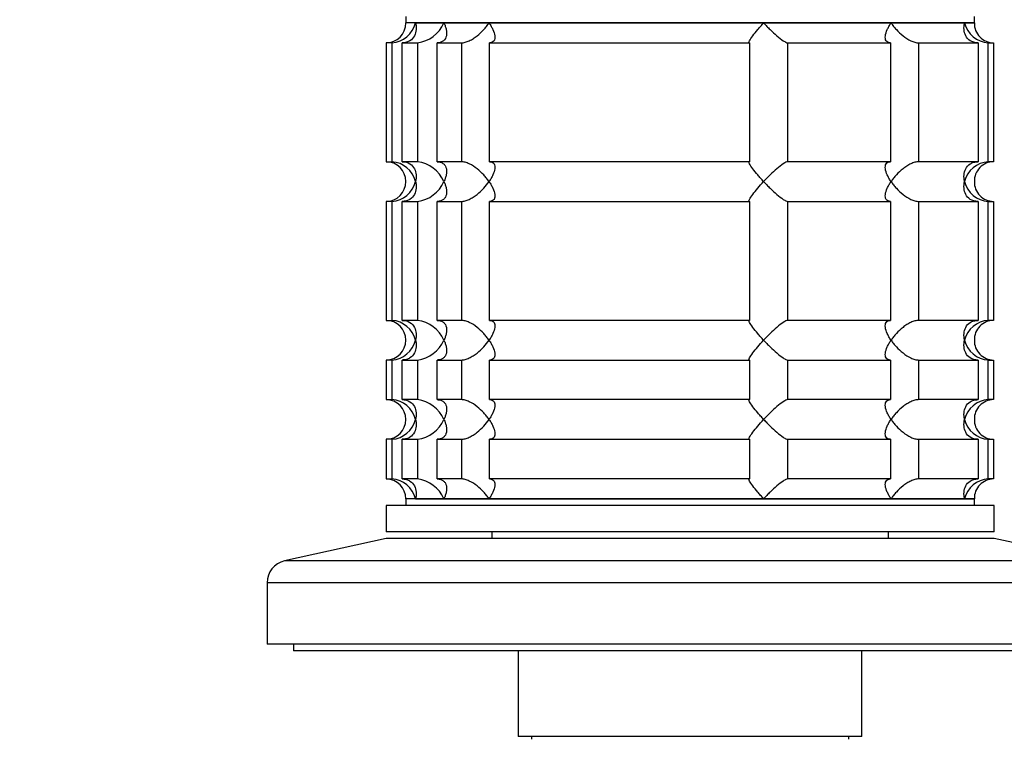
# Model space of a CAD drawing. Units: millimetres. Extents: x 0 to 1478, y 0 to 1758.
# Drawn here: x 564 to 639, y 1484 to 1538 of the extents above; entities that cross this region are included whole.
import ezdxf
from ezdxf import colors
from ezdxf.entities.mleader import LeaderData, LeaderLine
from ezdxf.math import Vec2, Vec3

# ---------------------------------------------------------------- set-up
doc = ezdxf.new("R2010")
doc.units = ezdxf.units.MM
doc.layers.add('DV2_Défaut', color=7, linetype='Continuous')
doc.layers.add('Défaut', color=7, linetype='Continuous')

# ---------------------------------------------------------------- blocks, each defined once
blk = doc.blocks.new('_DOT')
at = {"color": 0}
blk.add_line((0, 0), (-1, 0), dxfattribs=at)
at = {"color": 0, "const_width": 0.333}
blk.add_lwpolyline([(-0.1665, 0, 1), (0.1665, 0, 1)], format="xyb", close=True, dxfattribs=at)
blk = doc.blocks.new('SE1')
at = {"layer": 'DV2_Défaut', "color": 7, "linetype": 'Continuous'}
for p, q in [((593.518, 1538.428), (593.518, 1537.928)), ((636.518, 1537.928), (593.518, 1537.928)), ((594.25, 1537.928), (593.518, 1537.928)), ((594.25, 1537.928), (596.398, 1537.928)), ((596.398, 1537.928), (599.815, 1537.928)), ((599.815, 1537.928), (620.582, 1537.928)), ((620.582, 1537.928), (630.221, 1537.928)), ((630.221, 1537.928), (635.785, 1537.928)), ((635.785, 1537.928), (636.518, 1537.928)), ((636.518, 1537.928), (636.518, 1538.428)), ((592.461, 1536.428), (592.018, 1536.428)), ((592.018, 1536.428), (592.018, 1527.428)), ((592.461, 1536.428), (592.461, 1527.428)), ((593.237, 1536.428), (594.392, 1536.428)), ((593.237, 1527.428), (593.237, 1536.428)), ((594.392, 1536.428), (594.392, 1527.428)), ((595.891, 1536.428), (597.729, 1536.428)), ((595.891, 1527.428), (595.891, 1536.428)), ((597.729, 1536.428), (597.729, 1527.428)), ((599.849, 1536.428), (619.51, 1536.428)), ((599.849, 1527.428), (599.849, 1536.428)), ((619.51, 1536.428), (619.51, 1527.428)), ((622.406, 1536.428), (630.187, 1536.428)), ((622.406, 1527.428), (622.406, 1536.428)), ((630.187, 1536.428), (630.187, 1527.428)), ((632.307, 1536.428), (636.799, 1536.428)), ((632.307, 1527.428), (632.307, 1536.428)), ((636.799, 1536.428), (636.799, 1527.428)), ((637.575, 1536.428), (637.969, 1536.428)), ((637.575, 1527.428), (637.575, 1536.428)), ((637.969, 1536.428), (637.969, 1527.428)), ((592.018, 1527.428), (592.461, 1527.428)), ((594.392, 1527.428), (593.237, 1527.428)), ((597.729, 1527.428), (595.891, 1527.428)), ((619.51, 1527.428), (599.849, 1527.428)), ((630.187, 1527.428), (622.406, 1527.428)), ((636.799, 1527.428), (632.307, 1527.428)), ((637.969, 1527.428), (637.575, 1527.428)), ((592.461, 1524.428), (592.018, 1524.428)), ((592.018, 1524.428), (592.018, 1515.428)), ((592.461, 1524.428), (592.461, 1515.428)), ((593.237, 1524.428), (594.392, 1524.428)), ((593.237, 1515.428), (593.237, 1524.428)), ((594.392, 1524.428), (594.392, 1515.428)), ((595.891, 1524.428), (597.729, 1524.428)), ((595.891, 1515.428), (595.891, 1524.428)), ((597.729, 1524.428), (597.729, 1515.428)), ((599.849, 1524.428), (619.51, 1524.428)), ((599.849, 1515.428), (599.849, 1524.428)), ((619.51, 1524.428), (619.51, 1515.428)), ((622.406, 1524.428), (630.187, 1524.428)), ((622.406, 1515.428), (622.406, 1524.428)), ((630.187, 1524.428), (630.187, 1515.428)), ((632.307, 1524.428), (636.799, 1524.428)), ((632.307, 1515.428), (632.307, 1524.428)), ((636.799, 1524.428), (636.799, 1515.428)), ((637.575, 1524.428), (637.969, 1524.428)), ((637.575, 1515.428), (637.575, 1524.428)), ((637.969, 1524.428), (637.969, 1515.428)), ((592.018, 1515.428), (592.461, 1515.428)), ((594.392, 1515.428), (593.237, 1515.428)), ((597.729, 1515.428), (595.891, 1515.428)), ((619.51, 1515.428), (599.849, 1515.428)), ((630.187, 1515.428), (622.406, 1515.428)), ((636.799, 1515.428), (632.307, 1515.428)), ((637.969, 1515.428), (637.575, 1515.428)), ((592.461, 1512.428), (592.018, 1512.428)), ((592.018, 1512.428), (592.018, 1509.428)), ((592.461, 1512.428), (592.461, 1509.428)), ((593.237, 1512.428), (594.392, 1512.428)), ((593.237, 1509.428), (593.237, 1512.428)), ((594.392, 1512.428), (594.392, 1509.428)), ((595.891, 1512.428), (597.729, 1512.428)), ((595.891, 1509.428), (595.891, 1512.428)), ((597.729, 1512.428), (597.729, 1509.428)), ((599.849, 1512.428), (619.51, 1512.428)), ((599.849, 1509.428), (599.849, 1512.428)), ((619.51, 1512.428), (619.51, 1509.428)), ((622.406, 1512.428), (630.187, 1512.428)), ((622.406, 1509.428), (622.406, 1512.428)), ((630.187, 1512.428), (630.187, 1509.428)), ((632.307, 1512.428), (636.799, 1512.428)), ((632.307, 1509.428), (632.307, 1512.428)), ((636.799, 1512.428), (636.799, 1509.428)), ((637.575, 1512.428), (637.969, 1512.428)), ((637.575, 1509.428), (637.575, 1512.428)), ((637.969, 1512.428), (637.969, 1509.428)), ((592.018, 1509.428), (592.461, 1509.428)), ((594.392, 1509.428), (593.237, 1509.428)), ((597.729, 1509.428), (595.891, 1509.428)), ((619.51, 1509.428), (599.849, 1509.428)), ((630.187, 1509.428), (622.406, 1509.428)), ((636.799, 1509.428), (632.307, 1509.428)), ((637.969, 1509.428), (637.575, 1509.428)), ((592.461, 1506.428), (592.018, 1506.428)), ((592.018, 1506.428), (592.018, 1503.428)), ((592.461, 1506.428), (592.461, 1503.428)), ((593.237, 1506.428), (594.392, 1506.428)), ((593.237, 1503.428), (593.237, 1506.428)), ((594.392, 1506.428), (594.392, 1503.428)), ((595.891, 1506.428), (597.729, 1506.428)), ((595.891, 1503.428), (595.891, 1506.428)), ((597.729, 1506.428), (597.729, 1503.428)), ((599.849, 1506.428), (619.51, 1506.428)), ((599.849, 1503.428), (599.849, 1506.428)), ((619.51, 1506.428), (619.51, 1503.428)), ((622.406, 1506.428), (630.187, 1506.428)), ((622.406, 1503.428), (622.406, 1506.428)), ((630.187, 1506.428), (630.187, 1503.428)), ((632.307, 1506.428), (636.799, 1506.428)), ((632.307, 1503.428), (632.307, 1506.428)), ((636.799, 1506.428), (636.799, 1503.428)), ((637.575, 1506.428), (637.969, 1506.428)), ((637.575, 1503.428), (637.575, 1506.428)), ((637.969, 1506.428), (637.969, 1503.428)), ((592.018, 1503.428), (592.461, 1503.428)), ((594.392, 1503.428), (593.237, 1503.428)), ((597.729, 1503.428), (595.891, 1503.428)), ((619.51, 1503.428), (599.849, 1503.428)), ((630.187, 1503.428), (622.406, 1503.428)), ((636.799, 1503.428), (632.307, 1503.428)), ((637.969, 1503.428), (637.575, 1503.428)), ((638.018, 1501.428), (592.018, 1501.428)), ((592.018, 1501.428), (592.018, 1499.428)), ((636.518, 1501.928), (593.518, 1501.928)), ((593.518, 1501.928), (593.518, 1501.428)), ((594.25, 1501.928), (593.518, 1501.928)), ((594.25, 1501.928), (596.398, 1501.928)), ((596.398, 1501.928), (599.815, 1501.928)), ((599.815, 1501.928), (620.582, 1501.928)), ((620.582, 1501.928), (630.221, 1501.928)), ((630.221, 1501.928), (635.785, 1501.928)), ((635.785, 1501.928), (636.518, 1501.928)), ((636.518, 1501.428), (636.518, 1501.928)), ((638.018, 1499.428), (638.018, 1501.428)), ((638.018, 1499.428), (592.018, 1499.428)), ((600.018, 1499.428), (600.018, 1498.928)), ((630.018, 1498.928), (630.018, 1499.428)), ((592.018, 1498.928), (584.35, 1497.228)), ((638.018, 1498.928), (592.018, 1498.928)), ((645.686, 1497.228), (638.018, 1498.928)), ((645.686, 1497.228), (584.35, 1497.228)), ((647.018, 1495.568), (583.018, 1495.568)), ((583.018, 1495.568), (583.018, 1490.928)), ((647.018, 1490.928), (583.018, 1490.928)), ((585.018, 1490.928), (585.018, 1490.428)), ((645.018, 1490.428), (585.018, 1490.428)), ((602.018, 1490.428), (602.018, 1483.928)), ((628.018, 1483.928), (628.018, 1490.428)), ((628.018, 1483.928), (602.018, 1483.928)), ((603.018, 1483.928), (603.018, 1483.728)), ((627.018, 1483.728), (627.018, 1483.928))]:
    blk.add_line(p, q, dxfattribs=at)
for centre, radius, start, end in [((592.018, 1537.928), 1.5, 270, 0), ((592.345, 1538.384), 1.959, 273.3931, 346.54274), ((594.076, 1538.941), 2.533, 277.15313, 336.41432), ((637.691, 1538.384), 1.959, 193.45726, 266.6069), ((637.978, 1537.889), 1.461, 178.46596, 269.63491), ((592.018, 1525.928), 1.5, 270, 90), ((592.345, 1525.472), 1.959, 13.45726, 86.6069), ((594.071, 1524.906), 2.542, 23.69185, 82.7407), ((637.693, 1525.469), 1.962, 93.44753, 166.48831), ((637.977, 1525.968), 1.459, 90.30746, 181.59168), ((592.343, 1526.386), 1.962, 273.44753, 346.48831), ((594.071, 1526.949), 2.542, 277.26145, 336.30599), ((637.691, 1526.384), 1.959, 193.45726, 266.6069), ((637.978, 1525.889), 1.461, 178.46596, 269.63491), ((592.018, 1513.928), 1.5, 270, 90), ((592.345, 1513.472), 1.959, 13.45726, 86.6069), ((594.071, 1512.906), 2.542, 23.69185, 82.7407), ((637.693, 1513.469), 1.962, 93.44753, 166.48831), ((637.977, 1513.968), 1.459, 90.30746, 181.59168), ((592.343, 1514.386), 1.962, 273.44753, 346.48831), ((594.071, 1514.949), 2.542, 277.26145, 336.30599), ((637.691, 1514.384), 1.959, 193.45726, 266.6069), ((637.978, 1513.889), 1.461, 178.46596, 269.63491), ((592.018, 1507.928), 1.5, 270, 90), ((592.345, 1507.472), 1.959, 13.45726, 86.6069), ((594.071, 1506.906), 2.542, 23.69185, 82.7407), ((637.693, 1507.469), 1.962, 93.44753, 166.48831), ((637.977, 1507.968), 1.459, 90.30746, 181.59168), ((592.343, 1508.386), 1.962, 273.44753, 346.48831), ((594.071, 1508.949), 2.542, 277.26145, 336.30599), ((637.691, 1508.384), 1.959, 193.45726, 266.6069), ((637.978, 1507.889), 1.461, 178.46596, 269.63491), ((592.018, 1501.928), 1.5, 0, 90), ((592.345, 1501.472), 1.959, 13.45726, 86.6069), ((594.071, 1500.906), 2.542, 23.69185, 82.7407), ((637.691, 1501.472), 1.959, 93.3931, 166.54274), ((637.977, 1501.968), 1.459, 90.30746, 181.59168), ((584.718, 1495.568), 1.7, 102.5, 180)]:
    blk.add_arc(centre, radius, start, end, dxfattribs=at)
for points, knots in [([(594.25, 1537.928), (594.271, 1537.844), (594.286, 1537.758), (594.302, 1537.591), (594.304, 1537.509), (594.287, 1537.264), (594.247, 1537.103), (594.096, 1536.814), (593.984, 1536.682), (593.747, 1536.535), (593.657, 1536.496), (593.459, 1536.442), (593.349, 1536.428), (593.237, 1536.428)], [0, 0, 0, 0, 0.125, 0.125, 0.25, 0.25, 0.5, 0.5, 0.75, 0.75, 0.875, 0.875, 1, 1, 1, 1]), ([(596.398, 1537.928), (596.439, 1537.844), (596.474, 1537.758), (596.532, 1537.591), (596.555, 1537.509), (596.603, 1537.264), (596.61, 1537.103), (596.552, 1536.814), (596.487, 1536.682), (596.315, 1536.535), (596.246, 1536.496), (596.084, 1536.442), (595.991, 1536.428), (595.891, 1536.428)], [0, 0, 0, 0, 0.125, 0.125, 0.25, 0.25, 0.5, 0.5, 0.75, 0.75, 0.875, 0.875, 1, 1, 1, 1]), ([(597.729, 1536.428), (597.815, 1536.428), (597.911, 1536.442), (598.11, 1536.496), (598.215, 1536.535), (598.42, 1536.632), (598.524, 1536.69), (598.721, 1536.816), (598.816, 1536.884), (599.095, 1537.104), (599.261, 1537.26), (599.488, 1537.506), (599.56, 1537.59), (599.694, 1537.758), (599.758, 1537.844), (599.815, 1537.928)], [0, 0, 0, 0, 0.125, 0.125, 0.25, 0.25, 0.375, 0.375, 0.5, 0.5, 0.75, 0.75, 0.875, 0.875, 1, 1, 1, 1]), ([(599.815, 1537.928), (599.872, 1537.844), (599.926, 1537.758), (600.021, 1537.591), (600.064, 1537.509), (600.175, 1537.264), (600.227, 1537.103), (600.265, 1536.814), (600.252, 1536.682), (600.158, 1536.535), (600.114, 1536.496), (600, 1536.442), (599.929, 1536.428), (599.849, 1536.428)], [0, 0, 0, 0, 0.125, 0.125, 0.25, 0.25, 0.5, 0.5, 0.75, 0.75, 0.875, 0.875, 1, 1, 1, 1]), ([(619.51, 1536.428), (619.483, 1536.428), (619.47, 1536.442), (619.471, 1536.496), (619.485, 1536.535), (619.559, 1536.682), (619.648, 1536.814), (619.865, 1537.103), (619.996, 1537.264), (620.205, 1537.509), (620.277, 1537.591), (620.426, 1537.758), (620.504, 1537.844), (620.582, 1537.928)], [0, 0, 0, 0, 0.125, 0.125, 0.25, 0.25, 0.5, 0.5, 0.75, 0.75, 0.875, 0.875, 1, 1, 1, 1]), ([(620.582, 1537.928), (620.661, 1537.844), (620.742, 1537.758), (620.905, 1537.591), (620.988, 1537.509), (621.239, 1537.264), (621.412, 1537.103), (621.75, 1536.814), (621.918, 1536.682), (622.14, 1536.535), (622.208, 1536.496), (622.324, 1536.442), (622.372, 1536.428), (622.406, 1536.428)], [0, 0, 0, 0, 0.125, 0.125, 0.25, 0.25, 0.5, 0.5, 0.75, 0.75, 0.875, 0.875, 1, 1, 1, 1]), ([(630.187, 1536.428), (630.106, 1536.428), (630.035, 1536.442), (629.922, 1536.496), (629.877, 1536.535), (629.815, 1536.632), (629.796, 1536.69), (629.778, 1536.816), (629.78, 1536.884), (629.809, 1537.104), (629.859, 1537.26), (629.97, 1537.506), (630.013, 1537.59), (630.109, 1537.758), (630.163, 1537.844), (630.221, 1537.928)], [0, 0, 0, 0, 0.125, 0.125, 0.25, 0.25, 0.375, 0.375, 0.5, 0.5, 0.75, 0.75, 0.875, 0.875, 1, 1, 1, 1]), ([(630.221, 1537.928), (630.278, 1537.844), (630.341, 1537.758), (630.474, 1537.591), (630.545, 1537.509), (630.771, 1537.264), (630.941, 1537.103), (631.309, 1536.814), (631.511, 1536.682), (631.821, 1536.535), (631.925, 1536.496), (632.125, 1536.442), (632.221, 1536.428), (632.307, 1536.428)], [0, 0, 0, 0, 0.125, 0.125, 0.25, 0.25, 0.5, 0.5, 0.75, 0.75, 0.875, 0.875, 1, 1, 1, 1]), ([(636.799, 1536.428), (636.686, 1536.428), (636.577, 1536.442), (636.378, 1536.496), (636.288, 1536.535), (636.051, 1536.682), (635.939, 1536.814), (635.789, 1537.103), (635.749, 1537.264), (635.732, 1537.509), (635.733, 1537.591), (635.749, 1537.758), (635.764, 1537.844), (635.785, 1537.928)], [0, 0, 0, 0, 0.125, 0.125, 0.25, 0.25, 0.5, 0.5, 0.75, 0.75, 0.875, 0.875, 1, 1, 1, 1]), ([(593.237, 1527.428), (593.464, 1527.428), (593.668, 1527.369), (593.984, 1527.174), (594.095, 1527.043), (594.247, 1526.752), (594.286, 1526.595), (594.31, 1526.265), (594.293, 1526.096), (594.25, 1525.928)], [0, 0, 0, 0, 0.25, 0.25, 0.5, 0.5, 0.75, 0.75, 1, 1, 1, 1]), ([(595.891, 1527.428), (595.991, 1527.428), (596.084, 1527.413), (596.246, 1527.36), (596.315, 1527.32), (596.429, 1527.223), (596.474, 1527.165), (596.542, 1527.039), (596.566, 1526.971), (596.61, 1526.752), (596.604, 1526.595), (596.555, 1526.349), (596.532, 1526.265), (596.474, 1526.097), (596.439, 1526.011), (596.398, 1525.928)], [0, 0, 0, 0, 0.125, 0.125, 0.25, 0.25, 0.375, 0.375, 0.5, 0.5, 0.75, 0.75, 0.875, 0.875, 1, 1, 1, 1]), ([(599.815, 1525.928), (599.758, 1526.012), (599.694, 1526.097), (599.561, 1526.264), (599.49, 1526.347), (599.265, 1526.591), (599.094, 1526.752), (598.726, 1527.042), (598.525, 1527.174), (598.214, 1527.32), (598.111, 1527.359), (597.911, 1527.413), (597.815, 1527.428), (597.729, 1527.428)], [0, 0, 0, 0, 0.125, 0.125, 0.25, 0.25, 0.5, 0.5, 0.75, 0.75, 0.875, 0.875, 1, 1, 1, 1]), ([(599.849, 1527.428), (599.929, 1527.428), (600, 1527.413), (600.114, 1527.36), (600.158, 1527.32), (600.221, 1527.223), (600.24, 1527.165), (600.257, 1527.039), (600.256, 1526.971), (600.227, 1526.752), (600.176, 1526.595), (600.065, 1526.349), (600.022, 1526.265), (599.926, 1526.097), (599.872, 1526.011), (599.815, 1525.928)], [0, 0, 0, 0, 0.125, 0.125, 0.25, 0.25, 0.375, 0.375, 0.5, 0.5, 0.75, 0.75, 0.875, 0.875, 1, 1, 1, 1]), ([(620.582, 1525.928), (620.504, 1526.012), (620.426, 1526.097), (620.277, 1526.264), (620.205, 1526.347), (619.996, 1526.591), (619.865, 1526.752), (619.648, 1527.042), (619.559, 1527.174), (619.485, 1527.32), (619.471, 1527.359), (619.47, 1527.413), (619.483, 1527.428), (619.51, 1527.428)], [0, 0, 0, 0, 0.125, 0.125, 0.25, 0.25, 0.5, 0.5, 0.75, 0.75, 0.875, 0.875, 1, 1, 1, 1]), ([(622.406, 1527.428), (622.337, 1527.428), (622.214, 1527.369), (621.919, 1527.174), (621.752, 1527.043), (621.412, 1526.752), (621.243, 1526.595), (620.905, 1526.265), (620.74, 1526.096), (620.582, 1525.928)], [0, 0, 0, 0, 0.25, 0.25, 0.5, 0.5, 0.75, 0.75, 1, 1, 1, 1]), ([(630.221, 1525.928), (630.163, 1526.012), (630.109, 1526.097), (630.014, 1526.264), (629.972, 1526.347), (629.861, 1526.591), (629.809, 1526.752), (629.77, 1527.042), (629.783, 1527.174), (629.878, 1527.32), (629.921, 1527.359), (630.035, 1527.413), (630.106, 1527.428), (630.187, 1527.428)], [0, 0, 0, 0, 0.125, 0.125, 0.25, 0.25, 0.5, 0.5, 0.75, 0.75, 0.875, 0.875, 1, 1, 1, 1]), ([(632.307, 1527.428), (632.221, 1527.428), (632.124, 1527.413), (631.925, 1527.36), (631.821, 1527.32), (631.615, 1527.223), (631.512, 1527.165), (631.315, 1527.039), (631.219, 1526.971), (630.941, 1526.752), (630.774, 1526.595), (630.547, 1526.349), (630.475, 1526.265), (630.341, 1526.097), (630.278, 1526.011), (630.221, 1525.928)], [0, 0, 0, 0, 0.125, 0.125, 0.25, 0.25, 0.375, 0.375, 0.5, 0.5, 0.75, 0.75, 0.875, 0.875, 1, 1, 1, 1]), ([(635.785, 1525.928), (635.764, 1526.012), (635.749, 1526.097), (635.733, 1526.264), (635.732, 1526.347), (635.749, 1526.591), (635.789, 1526.752), (635.939, 1527.042), (636.051, 1527.174), (636.288, 1527.32), (636.378, 1527.359), (636.577, 1527.413), (636.686, 1527.428), (636.799, 1527.428)], [0, 0, 0, 0, 0.125, 0.125, 0.25, 0.25, 0.5, 0.5, 0.75, 0.75, 0.875, 0.875, 1, 1, 1, 1]), ([(594.25, 1525.928), (594.271, 1525.844), (594.286, 1525.758), (594.302, 1525.591), (594.304, 1525.509), (594.287, 1525.264), (594.247, 1525.103), (594.096, 1524.814), (593.984, 1524.682), (593.747, 1524.535), (593.657, 1524.496), (593.459, 1524.442), (593.349, 1524.428), (593.237, 1524.428)], [0, 0, 0, 0, 0.125, 0.125, 0.25, 0.25, 0.5, 0.5, 0.75, 0.75, 0.875, 0.875, 1, 1, 1, 1]), ([(596.398, 1525.928), (596.439, 1525.844), (596.474, 1525.758), (596.532, 1525.59), (596.555, 1525.506), (596.604, 1525.26), (596.61, 1525.104), (596.566, 1524.884), (596.542, 1524.816), (596.474, 1524.69), (596.429, 1524.632), (596.315, 1524.535), (596.246, 1524.496), (596.084, 1524.442), (595.991, 1524.428), (595.891, 1524.428)], [0, 0, 0, 0, 0.125, 0.125, 0.25, 0.25, 0.5, 0.5, 0.625, 0.625, 0.75, 0.75, 0.875, 0.875, 1, 1, 1, 1]), ([(597.729, 1524.428), (597.815, 1524.428), (597.91, 1524.442), (598.111, 1524.496), (598.213, 1524.535), (598.421, 1524.633), (598.522, 1524.69), (598.72, 1524.816), (598.818, 1524.885), (599.278, 1525.247), (599.585, 1525.592), (599.815, 1525.928)], [0, 0, 0, 0, 0.125, 0.125, 0.25, 0.25, 0.375, 0.375, 0.5, 0.5, 1, 1, 1, 1]), ([(599.815, 1525.928), (599.872, 1525.844), (599.926, 1525.758), (600.022, 1525.59), (600.065, 1525.506), (600.176, 1525.26), (600.227, 1525.104), (600.256, 1524.884), (600.257, 1524.816), (600.24, 1524.69), (600.221, 1524.632), (600.158, 1524.535), (600.114, 1524.496), (600, 1524.442), (599.929, 1524.428), (599.849, 1524.428)], [0, 0, 0, 0, 0.125, 0.125, 0.25, 0.25, 0.5, 0.5, 0.625, 0.625, 0.75, 0.75, 0.875, 0.875, 1, 1, 1, 1]), ([(619.51, 1524.428), (619.483, 1524.428), (619.47, 1524.442), (619.471, 1524.496), (619.485, 1524.536), (619.559, 1524.682), (619.648, 1524.814), (619.865, 1525.103), (619.996, 1525.264), (620.274, 1525.59), (620.424, 1525.758), (620.582, 1525.928)], [0, 0, 0, 0, 0.125, 0.125, 0.25, 0.25, 0.5, 0.5, 0.75, 0.75, 1, 1, 1, 1]), ([(620.582, 1525.928), (620.661, 1525.844), (620.742, 1525.758), (620.905, 1525.591), (620.988, 1525.509), (621.239, 1525.264), (621.412, 1525.103), (621.75, 1524.814), (621.918, 1524.682), (622.14, 1524.535), (622.208, 1524.496), (622.324, 1524.442), (622.372, 1524.428), (622.406, 1524.428)], [0, 0, 0, 0, 0.125, 0.125, 0.25, 0.25, 0.5, 0.5, 0.75, 0.75, 0.875, 0.875, 1, 1, 1, 1]), ([(630.187, 1524.428), (630.106, 1524.428), (630.035, 1524.442), (629.922, 1524.496), (629.877, 1524.535), (629.815, 1524.632), (629.796, 1524.69), (629.778, 1524.816), (629.78, 1524.884), (629.809, 1525.104), (629.859, 1525.26), (629.97, 1525.506), (630.013, 1525.59), (630.109, 1525.758), (630.163, 1525.844), (630.221, 1525.928)], [0, 0, 0, 0, 0.125, 0.125, 0.25, 0.25, 0.375, 0.375, 0.5, 0.5, 0.75, 0.75, 0.875, 0.875, 1, 1, 1, 1]), ([(630.221, 1525.928), (630.278, 1525.844), (630.341, 1525.758), (630.474, 1525.591), (630.545, 1525.509), (630.771, 1525.264), (630.941, 1525.103), (631.309, 1524.814), (631.511, 1524.682), (631.821, 1524.535), (631.925, 1524.496), (632.125, 1524.442), (632.221, 1524.428), (632.307, 1524.428)], [0, 0, 0, 0, 0.125, 0.125, 0.25, 0.25, 0.5, 0.5, 0.75, 0.75, 0.875, 0.875, 1, 1, 1, 1]), ([(636.799, 1524.428), (636.572, 1524.428), (636.367, 1524.487), (636.052, 1524.681), (635.94, 1524.813), (635.789, 1525.103), (635.749, 1525.26), (635.726, 1525.59), (635.743, 1525.759), (635.785, 1525.928)], [0, 0, 0, 0, 0.25, 0.25, 0.5, 0.5, 0.75, 0.75, 1, 1, 1, 1]), ([(593.237, 1515.428), (593.464, 1515.428), (593.668, 1515.369), (593.984, 1515.174), (594.095, 1515.043), (594.247, 1514.752), (594.286, 1514.595), (594.31, 1514.265), (594.293, 1514.096), (594.25, 1513.928)], [0, 0, 0, 0, 0.25, 0.25, 0.5, 0.5, 0.75, 0.75, 1, 1, 1, 1]), ([(595.891, 1515.428), (595.991, 1515.428), (596.084, 1515.413), (596.246, 1515.36), (596.315, 1515.32), (596.429, 1515.223), (596.474, 1515.165), (596.542, 1515.039), (596.566, 1514.971), (596.61, 1514.752), (596.604, 1514.595), (596.555, 1514.349), (596.532, 1514.265), (596.474, 1514.097), (596.439, 1514.011), (596.398, 1513.928)], [0, 0, 0, 0, 0.125, 0.125, 0.25, 0.25, 0.375, 0.375, 0.5, 0.5, 0.75, 0.75, 0.875, 0.875, 1, 1, 1, 1]), ([(599.815, 1513.928), (599.758, 1514.012), (599.694, 1514.097), (599.561, 1514.264), (599.49, 1514.347), (599.265, 1514.591), (599.094, 1514.752), (598.726, 1515.042), (598.525, 1515.174), (598.214, 1515.32), (598.111, 1515.359), (597.911, 1515.413), (597.815, 1515.428), (597.729, 1515.428)], [0, 0, 0, 0, 0.125, 0.125, 0.25, 0.25, 0.5, 0.5, 0.75, 0.75, 0.875, 0.875, 1, 1, 1, 1]), ([(599.849, 1515.428), (599.929, 1515.428), (600, 1515.413), (600.114, 1515.36), (600.158, 1515.32), (600.221, 1515.223), (600.24, 1515.165), (600.257, 1515.039), (600.256, 1514.971), (600.227, 1514.752), (600.176, 1514.595), (600.065, 1514.349), (600.022, 1514.265), (599.926, 1514.097), (599.872, 1514.011), (599.815, 1513.928)], [0, 0, 0, 0, 0.125, 0.125, 0.25, 0.25, 0.375, 0.375, 0.5, 0.5, 0.75, 0.75, 0.875, 0.875, 1, 1, 1, 1]), ([(620.582, 1513.928), (620.504, 1514.012), (620.426, 1514.097), (620.277, 1514.264), (620.205, 1514.347), (619.996, 1514.591), (619.865, 1514.752), (619.648, 1515.042), (619.559, 1515.174), (619.485, 1515.32), (619.471, 1515.359), (619.47, 1515.413), (619.483, 1515.428), (619.51, 1515.428)], [0, 0, 0, 0, 0.125, 0.125, 0.25, 0.25, 0.5, 0.5, 0.75, 0.75, 0.875, 0.875, 1, 1, 1, 1]), ([(622.406, 1515.428), (622.337, 1515.428), (622.214, 1515.369), (621.919, 1515.174), (621.752, 1515.043), (621.412, 1514.752), (621.243, 1514.595), (620.905, 1514.265), (620.74, 1514.096), (620.582, 1513.928)], [0, 0, 0, 0, 0.25, 0.25, 0.5, 0.5, 0.75, 0.75, 1, 1, 1, 1]), ([(630.221, 1513.928), (630.163, 1514.012), (630.109, 1514.097), (630.014, 1514.264), (629.972, 1514.347), (629.861, 1514.591), (629.809, 1514.752), (629.77, 1515.042), (629.783, 1515.174), (629.878, 1515.32), (629.921, 1515.359), (630.035, 1515.413), (630.106, 1515.428), (630.187, 1515.428)], [0, 0, 0, 0, 0.125, 0.125, 0.25, 0.25, 0.5, 0.5, 0.75, 0.75, 0.875, 0.875, 1, 1, 1, 1]), ([(632.307, 1515.428), (632.221, 1515.428), (632.124, 1515.413), (631.925, 1515.36), (631.821, 1515.32), (631.615, 1515.223), (631.512, 1515.165), (631.315, 1515.039), (631.219, 1514.971), (630.941, 1514.752), (630.774, 1514.595), (630.547, 1514.349), (630.475, 1514.265), (630.341, 1514.097), (630.278, 1514.011), (630.221, 1513.928)], [0, 0, 0, 0, 0.125, 0.125, 0.25, 0.25, 0.375, 0.375, 0.5, 0.5, 0.75, 0.75, 0.875, 0.875, 1, 1, 1, 1]), ([(635.785, 1513.928), (635.764, 1514.012), (635.749, 1514.097), (635.733, 1514.264), (635.732, 1514.347), (635.749, 1514.591), (635.789, 1514.752), (635.939, 1515.042), (636.051, 1515.174), (636.288, 1515.32), (636.378, 1515.359), (636.577, 1515.413), (636.686, 1515.428), (636.799, 1515.428)], [0, 0, 0, 0, 0.125, 0.125, 0.25, 0.25, 0.5, 0.5, 0.75, 0.75, 0.875, 0.875, 1, 1, 1, 1]), ([(594.25, 1513.928), (594.271, 1513.844), (594.286, 1513.758), (594.302, 1513.591), (594.304, 1513.509), (594.287, 1513.264), (594.247, 1513.103), (594.096, 1512.814), (593.984, 1512.682), (593.747, 1512.535), (593.657, 1512.496), (593.459, 1512.442), (593.349, 1512.428), (593.237, 1512.428)], [0, 0, 0, 0, 0.125, 0.125, 0.25, 0.25, 0.5, 0.5, 0.75, 0.75, 0.875, 0.875, 1, 1, 1, 1]), ([(596.398, 1513.928), (596.439, 1513.844), (596.474, 1513.758), (596.532, 1513.59), (596.555, 1513.506), (596.604, 1513.26), (596.61, 1513.104), (596.566, 1512.884), (596.542, 1512.816), (596.474, 1512.69), (596.429, 1512.632), (596.315, 1512.535), (596.246, 1512.496), (596.084, 1512.442), (595.991, 1512.428), (595.891, 1512.428)], [0, 0, 0, 0, 0.125, 0.125, 0.25, 0.25, 0.5, 0.5, 0.625, 0.625, 0.75, 0.75, 0.875, 0.875, 1, 1, 1, 1]), ([(597.729, 1512.428), (597.815, 1512.428), (597.91, 1512.442), (598.111, 1512.496), (598.213, 1512.535), (598.421, 1512.633), (598.522, 1512.69), (598.72, 1512.816), (598.818, 1512.885), (599.278, 1513.247), (599.585, 1513.592), (599.815, 1513.928)], [0, 0, 0, 0, 0.125, 0.125, 0.25, 0.25, 0.375, 0.375, 0.5, 0.5, 1, 1, 1, 1]), ([(599.815, 1513.928), (599.872, 1513.844), (599.926, 1513.758), (600.022, 1513.59), (600.065, 1513.506), (600.176, 1513.26), (600.227, 1513.104), (600.256, 1512.884), (600.257, 1512.816), (600.24, 1512.69), (600.221, 1512.632), (600.158, 1512.535), (600.114, 1512.496), (600, 1512.442), (599.929, 1512.428), (599.849, 1512.428)], [0, 0, 0, 0, 0.125, 0.125, 0.25, 0.25, 0.5, 0.5, 0.625, 0.625, 0.75, 0.75, 0.875, 0.875, 1, 1, 1, 1]), ([(619.51, 1512.428), (619.483, 1512.428), (619.47, 1512.442), (619.471, 1512.496), (619.485, 1512.536), (619.559, 1512.682), (619.648, 1512.814), (619.865, 1513.103), (619.996, 1513.264), (620.274, 1513.59), (620.424, 1513.758), (620.582, 1513.928)], [0, 0, 0, 0, 0.125, 0.125, 0.25, 0.25, 0.5, 0.5, 0.75, 0.75, 1, 1, 1, 1]), ([(620.582, 1513.928), (620.661, 1513.844), (620.742, 1513.758), (620.905, 1513.591), (620.988, 1513.509), (621.239, 1513.264), (621.412, 1513.103), (621.75, 1512.814), (621.918, 1512.682), (622.14, 1512.535), (622.208, 1512.496), (622.324, 1512.442), (622.372, 1512.428), (622.406, 1512.428)], [0, 0, 0, 0, 0.125, 0.125, 0.25, 0.25, 0.5, 0.5, 0.75, 0.75, 0.875, 0.875, 1, 1, 1, 1]), ([(630.187, 1512.428), (630.106, 1512.428), (630.035, 1512.442), (629.922, 1512.496), (629.877, 1512.535), (629.815, 1512.632), (629.796, 1512.69), (629.778, 1512.816), (629.78, 1512.884), (629.809, 1513.104), (629.859, 1513.26), (629.97, 1513.506), (630.013, 1513.59), (630.109, 1513.758), (630.163, 1513.844), (630.221, 1513.928)], [0, 0, 0, 0, 0.125, 0.125, 0.25, 0.25, 0.375, 0.375, 0.5, 0.5, 0.75, 0.75, 0.875, 0.875, 1, 1, 1, 1]), ([(630.221, 1513.928), (630.278, 1513.844), (630.341, 1513.758), (630.474, 1513.591), (630.545, 1513.509), (630.771, 1513.264), (630.941, 1513.103), (631.309, 1512.814), (631.511, 1512.682), (631.821, 1512.535), (631.925, 1512.496), (632.125, 1512.442), (632.221, 1512.428), (632.307, 1512.428)], [0, 0, 0, 0, 0.125, 0.125, 0.25, 0.25, 0.5, 0.5, 0.75, 0.75, 0.875, 0.875, 1, 1, 1, 1]), ([(636.799, 1512.428), (636.572, 1512.428), (636.367, 1512.487), (636.052, 1512.681), (635.94, 1512.813), (635.789, 1513.103), (635.749, 1513.26), (635.726, 1513.59), (635.743, 1513.759), (635.785, 1513.928)], [0, 0, 0, 0, 0.25, 0.25, 0.5, 0.5, 0.75, 0.75, 1, 1, 1, 1]), ([(593.237, 1509.428), (593.464, 1509.428), (593.668, 1509.369), (593.984, 1509.174), (594.095, 1509.043), (594.247, 1508.752), (594.286, 1508.595), (594.31, 1508.265), (594.293, 1508.096), (594.25, 1507.928)], [0, 0, 0, 0, 0.25, 0.25, 0.5, 0.5, 0.75, 0.75, 1, 1, 1, 1]), ([(595.891, 1509.428), (595.991, 1509.428), (596.084, 1509.413), (596.246, 1509.36), (596.315, 1509.32), (596.429, 1509.223), (596.474, 1509.165), (596.542, 1509.039), (596.566, 1508.971), (596.61, 1508.752), (596.604, 1508.595), (596.555, 1508.349), (596.532, 1508.265), (596.474, 1508.097), (596.439, 1508.011), (596.398, 1507.928)], [0, 0, 0, 0, 0.125, 0.125, 0.25, 0.25, 0.375, 0.375, 0.5, 0.5, 0.75, 0.75, 0.875, 0.875, 1, 1, 1, 1]), ([(599.815, 1507.928), (599.758, 1508.012), (599.694, 1508.097), (599.561, 1508.264), (599.49, 1508.347), (599.265, 1508.591), (599.094, 1508.752), (598.726, 1509.042), (598.525, 1509.174), (598.214, 1509.32), (598.111, 1509.359), (597.911, 1509.413), (597.815, 1509.428), (597.729, 1509.428)], [0, 0, 0, 0, 0.125, 0.125, 0.25, 0.25, 0.5, 0.5, 0.75, 0.75, 0.875, 0.875, 1, 1, 1, 1]), ([(599.849, 1509.428), (599.929, 1509.428), (600, 1509.413), (600.114, 1509.36), (600.158, 1509.32), (600.221, 1509.223), (600.24, 1509.165), (600.257, 1509.039), (600.256, 1508.971), (600.227, 1508.752), (600.176, 1508.595), (600.065, 1508.349), (600.022, 1508.265), (599.926, 1508.097), (599.872, 1508.011), (599.815, 1507.928)], [0, 0, 0, 0, 0.125, 0.125, 0.25, 0.25, 0.375, 0.375, 0.5, 0.5, 0.75, 0.75, 0.875, 0.875, 1, 1, 1, 1]), ([(620.582, 1507.928), (620.504, 1508.012), (620.426, 1508.097), (620.277, 1508.264), (620.205, 1508.347), (619.996, 1508.591), (619.865, 1508.752), (619.648, 1509.042), (619.559, 1509.174), (619.485, 1509.32), (619.471, 1509.359), (619.47, 1509.413), (619.483, 1509.428), (619.51, 1509.428)], [0, 0, 0, 0, 0.125, 0.125, 0.25, 0.25, 0.5, 0.5, 0.75, 0.75, 0.875, 0.875, 1, 1, 1, 1]), ([(622.406, 1509.428), (622.337, 1509.428), (622.214, 1509.369), (621.919, 1509.174), (621.752, 1509.043), (621.412, 1508.752), (621.243, 1508.595), (620.905, 1508.265), (620.74, 1508.096), (620.582, 1507.928)], [0, 0, 0, 0, 0.25, 0.25, 0.5, 0.5, 0.75, 0.75, 1, 1, 1, 1]), ([(630.221, 1507.928), (630.163, 1508.012), (630.109, 1508.097), (630.014, 1508.264), (629.972, 1508.347), (629.861, 1508.591), (629.809, 1508.752), (629.77, 1509.042), (629.783, 1509.174), (629.878, 1509.32), (629.921, 1509.359), (630.035, 1509.413), (630.106, 1509.428), (630.187, 1509.428)], [0, 0, 0, 0, 0.125, 0.125, 0.25, 0.25, 0.5, 0.5, 0.75, 0.75, 0.875, 0.875, 1, 1, 1, 1]), ([(632.307, 1509.428), (632.221, 1509.428), (632.124, 1509.413), (631.925, 1509.36), (631.821, 1509.32), (631.615, 1509.223), (631.512, 1509.165), (631.315, 1509.039), (631.219, 1508.971), (630.941, 1508.752), (630.774, 1508.595), (630.547, 1508.349), (630.475, 1508.265), (630.341, 1508.097), (630.278, 1508.011), (630.221, 1507.928)], [0, 0, 0, 0, 0.125, 0.125, 0.25, 0.25, 0.375, 0.375, 0.5, 0.5, 0.75, 0.75, 0.875, 0.875, 1, 1, 1, 1]), ([(635.785, 1507.928), (635.764, 1508.012), (635.749, 1508.097), (635.733, 1508.264), (635.732, 1508.347), (635.749, 1508.591), (635.789, 1508.752), (635.939, 1509.042), (636.051, 1509.174), (636.288, 1509.32), (636.378, 1509.359), (636.577, 1509.413), (636.686, 1509.428), (636.799, 1509.428)], [0, 0, 0, 0, 0.125, 0.125, 0.25, 0.25, 0.5, 0.5, 0.75, 0.75, 0.875, 0.875, 1, 1, 1, 1]), ([(594.25, 1507.928), (594.271, 1507.844), (594.286, 1507.758), (594.302, 1507.591), (594.304, 1507.509), (594.287, 1507.264), (594.247, 1507.103), (594.096, 1506.814), (593.984, 1506.682), (593.747, 1506.535), (593.657, 1506.496), (593.459, 1506.442), (593.349, 1506.428), (593.237, 1506.428)], [0, 0, 0, 0, 0.125, 0.125, 0.25, 0.25, 0.5, 0.5, 0.75, 0.75, 0.875, 0.875, 1, 1, 1, 1]), ([(596.398, 1507.928), (596.439, 1507.844), (596.474, 1507.758), (596.532, 1507.59), (596.555, 1507.506), (596.604, 1507.26), (596.61, 1507.104), (596.566, 1506.884), (596.542, 1506.816), (596.474, 1506.69), (596.429, 1506.632), (596.315, 1506.535), (596.246, 1506.496), (596.084, 1506.442), (595.991, 1506.428), (595.891, 1506.428)], [0, 0, 0, 0, 0.125, 0.125, 0.25, 0.25, 0.5, 0.5, 0.625, 0.625, 0.75, 0.75, 0.875, 0.875, 1, 1, 1, 1]), ([(597.729, 1506.428), (597.815, 1506.428), (597.91, 1506.442), (598.111, 1506.496), (598.213, 1506.535), (598.421, 1506.633), (598.522, 1506.69), (598.72, 1506.816), (598.818, 1506.885), (599.278, 1507.247), (599.585, 1507.592), (599.815, 1507.928)], [0, 0, 0, 0, 0.125, 0.125, 0.25, 0.25, 0.375, 0.375, 0.5, 0.5, 1, 1, 1, 1]), ([(599.815, 1507.928), (599.872, 1507.844), (599.926, 1507.758), (600.022, 1507.59), (600.065, 1507.506), (600.176, 1507.26), (600.227, 1507.104), (600.256, 1506.884), (600.257, 1506.816), (600.24, 1506.69), (600.221, 1506.632), (600.158, 1506.535), (600.114, 1506.496), (600, 1506.442), (599.929, 1506.428), (599.849, 1506.428)], [0, 0, 0, 0, 0.125, 0.125, 0.25, 0.25, 0.5, 0.5, 0.625, 0.625, 0.75, 0.75, 0.875, 0.875, 1, 1, 1, 1]), ([(619.51, 1506.428), (619.483, 1506.428), (619.47, 1506.442), (619.471, 1506.496), (619.485, 1506.536), (619.559, 1506.682), (619.648, 1506.814), (619.865, 1507.103), (619.996, 1507.264), (620.274, 1507.59), (620.424, 1507.758), (620.582, 1507.928)], [0, 0, 0, 0, 0.125, 0.125, 0.25, 0.25, 0.5, 0.5, 0.75, 0.75, 1, 1, 1, 1]), ([(620.582, 1507.928), (620.661, 1507.844), (620.742, 1507.758), (620.905, 1507.591), (620.988, 1507.509), (621.239, 1507.264), (621.412, 1507.103), (621.75, 1506.814), (621.918, 1506.682), (622.14, 1506.535), (622.208, 1506.496), (622.324, 1506.442), (622.372, 1506.428), (622.406, 1506.428)], [0, 0, 0, 0, 0.125, 0.125, 0.25, 0.25, 0.5, 0.5, 0.75, 0.75, 0.875, 0.875, 1, 1, 1, 1]), ([(630.187, 1506.428), (630.106, 1506.428), (630.035, 1506.442), (629.922, 1506.496), (629.877, 1506.535), (629.815, 1506.632), (629.796, 1506.69), (629.778, 1506.816), (629.78, 1506.884), (629.809, 1507.104), (629.859, 1507.26), (629.97, 1507.506), (630.013, 1507.59), (630.109, 1507.758), (630.163, 1507.844), (630.221, 1507.928)], [0, 0, 0, 0, 0.125, 0.125, 0.25, 0.25, 0.375, 0.375, 0.5, 0.5, 0.75, 0.75, 0.875, 0.875, 1, 1, 1, 1]), ([(630.221, 1507.928), (630.278, 1507.844), (630.341, 1507.758), (630.474, 1507.591), (630.545, 1507.509), (630.771, 1507.264), (630.941, 1507.103), (631.309, 1506.814), (631.511, 1506.682), (631.821, 1506.535), (631.925, 1506.496), (632.125, 1506.442), (632.221, 1506.428), (632.307, 1506.428)], [0, 0, 0, 0, 0.125, 0.125, 0.25, 0.25, 0.5, 0.5, 0.75, 0.75, 0.875, 0.875, 1, 1, 1, 1]), ([(636.799, 1506.428), (636.572, 1506.428), (636.367, 1506.487), (636.052, 1506.681), (635.94, 1506.813), (635.789, 1507.103), (635.749, 1507.26), (635.726, 1507.59), (635.743, 1507.759), (635.785, 1507.928)], [0, 0, 0, 0, 0.25, 0.25, 0.5, 0.5, 0.75, 0.75, 1, 1, 1, 1]), ([(593.237, 1503.428), (593.349, 1503.428), (593.459, 1503.413), (593.657, 1503.359), (593.747, 1503.32), (593.984, 1503.174), (594.096, 1503.042), (594.247, 1502.752), (594.287, 1502.591), (594.304, 1502.347), (594.302, 1502.264), (594.286, 1502.097), (594.271, 1502.012), (594.25, 1501.928)], [0, 0, 0, 0, 0.125, 0.125, 0.25, 0.25, 0.5, 0.5, 0.75, 0.75, 0.875, 0.875, 1, 1, 1, 1]), ([(595.891, 1503.428), (595.991, 1503.428), (596.084, 1503.413), (596.246, 1503.36), (596.315, 1503.32), (596.429, 1503.223), (596.474, 1503.165), (596.542, 1503.039), (596.566, 1502.971), (596.61, 1502.752), (596.604, 1502.595), (596.555, 1502.349), (596.532, 1502.265), (596.474, 1502.097), (596.439, 1502.011), (596.398, 1501.928)], [0, 0, 0, 0, 0.125, 0.125, 0.25, 0.25, 0.375, 0.375, 0.5, 0.5, 0.75, 0.75, 0.875, 0.875, 1, 1, 1, 1]), ([(599.815, 1501.928), (599.758, 1502.012), (599.694, 1502.097), (599.561, 1502.264), (599.49, 1502.347), (599.265, 1502.591), (599.094, 1502.752), (598.726, 1503.042), (598.525, 1503.174), (598.214, 1503.32), (598.111, 1503.359), (597.911, 1503.413), (597.815, 1503.428), (597.729, 1503.428)], [0, 0, 0, 0, 0.125, 0.125, 0.25, 0.25, 0.5, 0.5, 0.75, 0.75, 0.875, 0.875, 1, 1, 1, 1]), ([(599.849, 1503.428), (599.929, 1503.428), (600, 1503.413), (600.114, 1503.36), (600.158, 1503.32), (600.221, 1503.223), (600.24, 1503.165), (600.257, 1503.039), (600.256, 1502.971), (600.227, 1502.752), (600.176, 1502.595), (600.065, 1502.349), (600.022, 1502.265), (599.926, 1502.097), (599.872, 1502.011), (599.815, 1501.928)], [0, 0, 0, 0, 0.125, 0.125, 0.25, 0.25, 0.375, 0.375, 0.5, 0.5, 0.75, 0.75, 0.875, 0.875, 1, 1, 1, 1]), ([(620.582, 1501.928), (620.504, 1502.012), (620.426, 1502.097), (620.277, 1502.264), (620.205, 1502.347), (619.996, 1502.591), (619.865, 1502.752), (619.648, 1503.042), (619.559, 1503.174), (619.485, 1503.32), (619.471, 1503.359), (619.47, 1503.413), (619.483, 1503.428), (619.51, 1503.428)], [0, 0, 0, 0, 0.125, 0.125, 0.25, 0.25, 0.5, 0.5, 0.75, 0.75, 0.875, 0.875, 1, 1, 1, 1]), ([(622.406, 1503.428), (622.372, 1503.428), (622.324, 1503.413), (622.208, 1503.359), (622.14, 1503.32), (621.918, 1503.174), (621.75, 1503.042), (621.412, 1502.752), (621.239, 1502.591), (620.988, 1502.347), (620.905, 1502.264), (620.742, 1502.097), (620.661, 1502.012), (620.582, 1501.928)], [0, 0, 0, 0, 0.125, 0.125, 0.25, 0.25, 0.5, 0.5, 0.75, 0.75, 0.875, 0.875, 1, 1, 1, 1]), ([(630.221, 1501.928), (630.163, 1502.012), (630.109, 1502.097), (630.014, 1502.264), (629.972, 1502.347), (629.861, 1502.591), (629.809, 1502.752), (629.77, 1503.042), (629.783, 1503.174), (629.878, 1503.32), (629.921, 1503.359), (630.035, 1503.413), (630.106, 1503.428), (630.187, 1503.428)], [0, 0, 0, 0, 0.125, 0.125, 0.25, 0.25, 0.5, 0.5, 0.75, 0.75, 0.875, 0.875, 1, 1, 1, 1]), ([(632.307, 1503.428), (632.221, 1503.428), (632.124, 1503.413), (631.925, 1503.36), (631.821, 1503.32), (631.615, 1503.223), (631.512, 1503.165), (631.315, 1503.039), (631.219, 1502.971), (630.941, 1502.752), (630.774, 1502.595), (630.547, 1502.349), (630.475, 1502.265), (630.341, 1502.097), (630.278, 1502.011), (630.221, 1501.928)], [0, 0, 0, 0, 0.125, 0.125, 0.25, 0.25, 0.375, 0.375, 0.5, 0.5, 0.75, 0.75, 0.875, 0.875, 1, 1, 1, 1]), ([(635.785, 1501.928), (635.764, 1502.012), (635.749, 1502.097), (635.733, 1502.264), (635.732, 1502.347), (635.749, 1502.591), (635.789, 1502.752), (635.939, 1503.042), (636.051, 1503.174), (636.288, 1503.32), (636.378, 1503.359), (636.577, 1503.413), (636.686, 1503.428), (636.799, 1503.428)], [0, 0, 0, 0, 0.125, 0.125, 0.25, 0.25, 0.5, 0.5, 0.75, 0.75, 0.875, 0.875, 1, 1, 1, 1])]:
    blk.add_open_spline(points, degree=3, knots=knots, dxfattribs=at)

msp = doc.modelspace()

# ---------------------------------------------------------------- block references
at = {"layer": 'Défaut'}
msp.add_blockref('SE1', (0, 0), dxfattribs=at)

# ---------------------------------------------------------------- leaders
at = {"layer": 'Défaut', "color": 7, "linetype": 'Continuous'}
ml = msp.add_multileader_mtext('Standard', dxfattribs=at)
ml.set_content('{\\pxsm0.9;\\fSolid Edge ISO|b1||i0||c0|p34;\\W1.;07/02/2018\\P}', color=256)
ml.set_leader_properties()
ml.set_arrow_properties(name='DOT')
ml.build(insert=Vec2(0, 0))
ml.multileader.update_dxf_attribs({"leader_type": 0, "dogleg_length": 0, "arrow_head_size": 12})
ctx = ml.context
ctx.base_point, ctx.char_height, ctx.arrow_head_size, ctx.landing_gap_size = Vec3(1390.407, 1750.708), 12, 12, 4.2
notes = []
notes.append((ctx, [(0, (0, 0, 0), (0, 0), (1, 0), 1, [])]))
ctx.mtext.insert = Vec3(1392.407, 1756.828)
for ctx, leaders in notes:
    for number, flags, end, landing, length, lines in leaders:
        leader = LeaderData()
        leader.index, (leader.has_last_leader_line, leader.has_dogleg_vector, leader.attachment_direction) = number, flags
        leader.last_leader_point, leader.dogleg_vector, leader.dogleg_length = Vec3(end), Vec3(landing), length
        for number, points, colour, breaks in lines:
            line = LeaderLine()
            line.index, line.vertices, line.color, line.breaks = number, Vec3.list(points), colors.encode_raw_color(colour), breaks
            leader.lines.append(line)
        ctx.leaders.append(leader)

doc.saveas('drawing.dxf')
